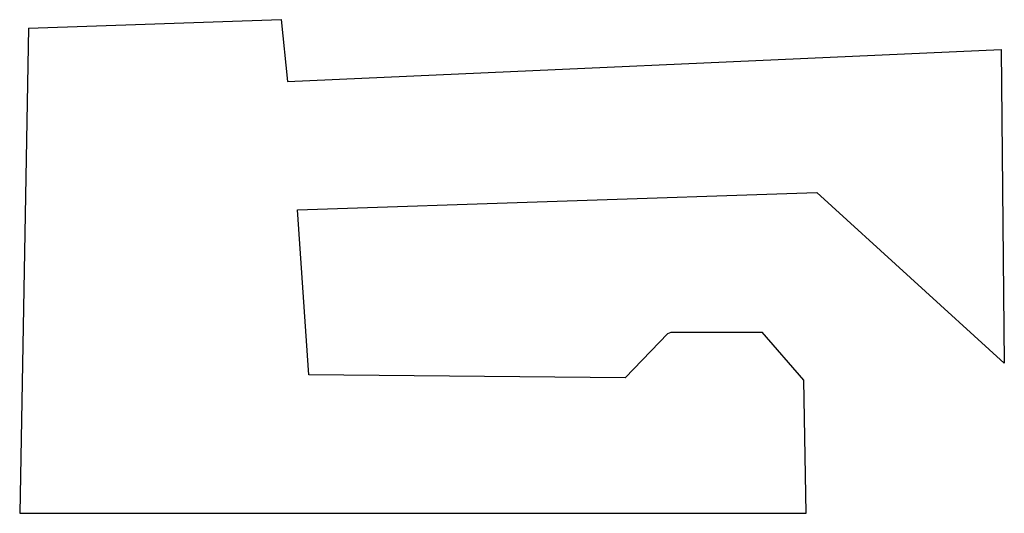
# Model space of a CAD drawing. Extents: x 0 to 4501, y 0 to 2259.
import ezdxf

# ---------------------------------------------------------------- set-up
doc = ezdxf.new("R2010")
doc.units = 0
doc.layers.get('0').update_dxf_attribs({"linetype": 'CONTINUOUS'})

msp = doc.modelspace()

# ---------------------------------------------------------------- linework, layer by layer
for p, q in [((40.5, 2219.6), (1194.8, 2259.1)), ((1194.8, 2259.1), (1224.4, 1975.6)), ((40.5, 2219.6), (0, 0)), ((1224.4, 1975.6), (4486.5, 2121.8)), ((4486.5, 2121.8), (4500.9, 686.9)), ((1269.9, 1388.8), (3644.2, 1467.4)), ((4500.9, 686.9), (3644.2, 1467.4)), ((1321.3, 633.8), (1269.9, 1388.8)), ((2767.9, 620.8), (2963.2, 823)), ((2963.2, 823), (2977.7, 829.1)), ((2977.7, 829.1), (3394.1, 828.8)), ((3584.4, 609.9), (3394.1, 828.8)), ((2767.9, 620.8), (1321.3, 633.8)), ((3595, 0), (3584.4, 609.9)), ((0, 0), (3595, 0))]:
    msp.add_line(p, q)

doc.saveas('drawing.dxf')
